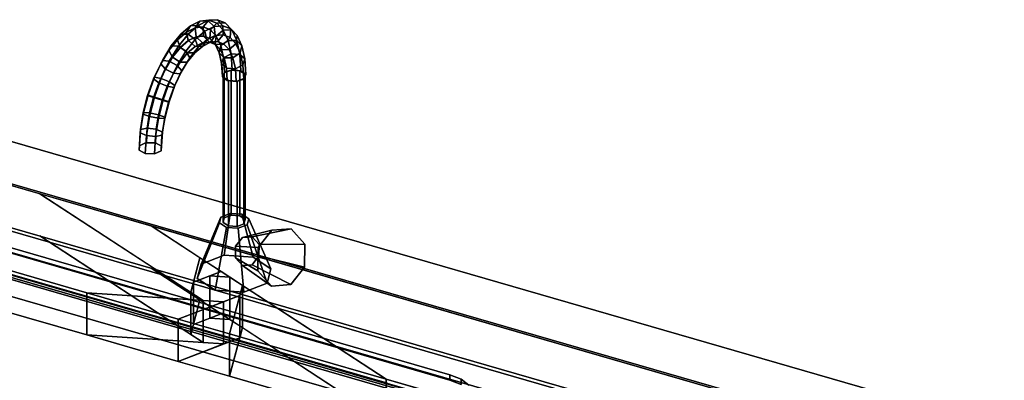
# Model space of a CAD drawing. Extents: x -1561 to 3499, y -2299 to 2343.
# Drawn here: x 773 to 1420, y 403 to 639 of the extents above; entities that cross this region are included whole.
import ezdxf

# ---------------------------------------------------------------- set-up
doc = ezdxf.new("R2010")
doc.units = 0
doc.layers.add('layer0', color=7, linetype='CONTINUOUS')

# ---------------------------------------------------------------- blocks, each defined once
blk = doc.blocks.new('PF_OBJECT26')
at = {"layer": 'layer0'}
for p, q in [((1301.48, 346.56), (549.77, 563.56)), ((549.77, 563.56), (1301.48, 346.56)), ((551.77, 565.29), (1303.48, 348.29)), ((1303.48, 348.29), (551.77, 565.29))]:
    blk.add_line(p, q, dxfattribs=at)
blk = doc.blocks.new('PF_OBJECT27')
at = {"layer": 'layer0'}
for p, q in [((549.77, 563.56), (1301.48, 346.56)), ((1301.48, 346.56), (549.77, 563.56)), ((1301.48, 332.7), (549.77, 549.7)), ((549.77, 549.7), (1301.48, 332.7)), ((1276.48, 324.91), (524.77, 541.91)), ((524.77, 541.91), (1276.48, 324.91)), ((524.77, 528.05), (1276.48, 311.05)), ((1276.48, 311.05), (524.77, 528.05))]:
    blk.add_line(p, q, dxfattribs=at)
blk = doc.blocks.new('PF_OBJECT100')
at = {"layer": 'layer0'}
for p, q in [((562.92, 618.65), (2650.04, 16.15)), ((2650.04, 16.15), (562.92, 618.65)), ((537.92, 597), (2625.04, -5.5)), ((786.5, 525.24), (537.92, 597)), ((2650.04, -11.56), (562.92, 590.94)), ((562.92, 590.94), (2650.04, -11.56)), ((2625.04, -33.21), (537.92, 569.29)), ((537.92, 569.29), (786.5, 497.53)), ((489.42, 555), (817.45, 460.31)), ((817.45, 432.59), (489.42, 527.29)), ((893.88, 455.28), (786.5, 525.24)), ((786.5, 525.24), (885.72, 460.59)), ((859.68, 504.12), (786.5, 525.24)), ((859.68, 504.12), (1013.98, 403.57)), ((1992.84, 177), (859.68, 504.12)), ((891.69, 483.26), (859.68, 504.12)), ((817.45, 460.31), (704.19, 493)), ((786.5, 497.53), (893.88, 427.56)), ((885.72, 432.88), (786.5, 497.53)), ((786.5, 497.53), (859.68, 476.41)), ((885.72, 460.59), (891.69, 483.26)), ((891.69, 483.26), (887.47, 467.23)), ((905.61, 474.19), (891.69, 483.26)), ((1013.98, 375.86), (859.68, 476.41)), ((859.68, 476.41), (1992.84, 149.29)), ((859.68, 476.41), (891.69, 455.55)), ((887.47, 467.23), (905.61, 474.19)), ((905.61, 474.19), (898.1, 471.31)), ((911.38, 470.43), (905.61, 474.19)), ((887.47, 467.23), (885.72, 460.59)), ((898.1, 471.31), (887.47, 467.23)), ((887.47, 467.23), (887.47, 439.52)), ((887.47, 439.52), (887.47, 467.23)), ((911.38, 470.43), (898.1, 471.31)), ((898.1, 471.31), (898.1, 443.59)), ((898.1, 443.59), (898.1, 471.31)), ((898.1, 471.31), (911.38, 470.43)), ((919.53, 465.12), (911.38, 470.43)), ((911.38, 470.43), (911.38, 442.72)), ((911.38, 442.72), (911.38, 470.43)), ((704.19, 465.29), (817.45, 432.59)), ((817.45, 460.31), (817.45, 432.59)), ((877.42, 442.99), (817.45, 460.31)), ((817.45, 432.59), (817.45, 460.31)), ((907.16, 454.4), (817.45, 460.31)), ((817.45, 460.31), (877.42, 442.99)), ((817.45, 460.31), (893.88, 455.28)), ((885.72, 460.59), (885.72, 432.88)), ((885.72, 432.88), (885.72, 460.59)), ((885.72, 460.59), (893.88, 455.28)), ((919.53, 465.12), (911.14, 433.26)), ((917.78, 458.48), (919.53, 465.12)), ((919.53, 437.41), (919.53, 465.12)), ((919.53, 465.12), (919.53, 437.41)), ((1013.98, 403.57), (919.53, 465.12)), ((917.78, 458.48), (877.42, 442.99)), ((877.42, 442.99), (907.16, 454.4)), ((891.69, 455.55), (885.72, 432.88)), ((887.47, 439.52), (891.69, 455.55)), ((891.69, 455.55), (905.61, 446.48)), ((893.88, 455.28), (893.88, 427.56)), ((893.88, 427.56), (893.88, 455.28)), ((893.88, 455.28), (907.16, 454.4)), ((907.16, 454.4), (917.78, 458.48)), ((907.16, 426.69), (907.16, 454.4)), ((907.16, 454.4), (907.16, 426.69)), ((911.14, 433.26), (917.78, 458.48)), ((917.78, 430.77), (917.78, 458.48)), ((917.78, 458.48), (917.78, 430.77)), ((905.61, 446.48), (887.47, 439.52)), ((898.1, 443.59), (905.61, 446.48)), ((905.61, 446.48), (911.38, 442.72)), ((877.42, 442.99), (877.42, 415.28)), ((911.14, 433.26), (877.42, 442.99)), ((877.42, 415.28), (877.42, 442.99)), ((877.42, 442.99), (911.14, 433.26)), ((887.47, 439.52), (898.1, 443.59)), ((911.38, 442.72), (898.1, 443.59)), ((898.1, 443.59), (911.38, 442.72)), ((911.38, 442.72), (919.53, 437.41)), ((885.72, 432.88), (887.47, 439.52)), ((911.14, 405.55), (919.53, 437.41)), ((911.14, 433.26), (911.14, 405.55)), ((1013.98, 403.57), (911.14, 433.26)), ((911.14, 405.55), (911.14, 433.26)), ((911.14, 433.26), (1013.98, 403.57)), ((919.53, 437.41), (917.78, 430.77)), ((919.53, 437.41), (1013.98, 375.86)), ((817.45, 432.59), (907.16, 426.69)), ((877.42, 415.28), (817.45, 432.59)), ((893.88, 427.56), (817.45, 432.59)), ((817.45, 432.59), (877.42, 415.28)), ((877.42, 415.28), (917.78, 430.77)), ((907.16, 426.69), (877.42, 415.28)), ((893.88, 427.56), (885.72, 432.88)), ((907.16, 426.69), (893.88, 427.56)), ((917.78, 430.77), (907.16, 426.69)), ((917.78, 430.77), (911.14, 405.55)), ((911.14, 405.55), (877.42, 415.28)), ((877.42, 415.28), (911.14, 405.55)), ((1013.98, 375.86), (911.14, 405.55)), ((911.14, 405.55), (1013.98, 375.86)), ((1013.98, 403.57), (1013.98, 375.86)), ((1054.93, 391.75), (1013.98, 403.57)), ((1013.98, 375.86), (1013.98, 403.57)), ((1013.98, 403.57), (1944.34, 135))]:
    blk.add_line(p, q, dxfattribs=at)
blk = doc.blocks.new('PF_OBJECT101')
at = {"layer": 'layer0'}
for p, q in [((722.42, 502.75), (1055.84, 406.5)), ((1055.84, 406.5), (722.42, 502.75)), ((722.42, 499.29), (1055.84, 403.04)), ((1055.84, 403.04), (722.42, 499.29)), ((681.44, 497.26), (1066.82, 386.01)), ((1066.82, 382.55), (681.44, 493.8)), ((1014.86, 401.01), (733.4, 482.26)), ((733.4, 478.8), (1014.86, 397.55)), ((1055.84, 406.5), (1055.84, 403.04)), ((1055.84, 403.04), (1055.84, 406.5)), ((1055.84, 406.5), (1063.13, 403.55)), ((1063.13, 403.55), (1055.84, 406.5)), ((1055.84, 403.04), (1063.13, 400.08)), ((1063.13, 400.08), (1055.84, 403.04)), ((1063.13, 400.08), (1063.13, 403.55)), ((1063.13, 403.55), (1068.24, 399.61)), ((1063.13, 403.55), (1063.13, 400.08)), ((1068.24, 399.61), (1063.13, 403.55))]:
    blk.add_line(p, q, dxfattribs=at)
blk = doc.blocks.new('PF_OBJECT102')
at = {"layer": 'layer0'}
for p, q in [((721.45, 482.25), (1031.13, 392.85)), ((732.48, 480.5), (1022.6, 396.75)), ((1022.6, 396.75), (732.48, 480.5)), ((1014.86, 397.55), (733.4, 478.8))]:
    blk.add_line(p, q, dxfattribs=at)
blk = doc.blocks.new('PF_OBJECT103')
at = {"layer": 'layer0'}
for p, q in [((905.47, 509.95), (911.54, 512.28)), ((911.54, 512.28), (905.47, 509.95)), ((911.54, 512.28), (907.66, 484.89)), ((907.66, 484.89), (911.54, 512.28)), ((911.54, 512.28), (919.13, 511.78)), ((919.13, 511.78), (911.54, 512.28)), ((926.63, 483.64), (919.13, 511.78)), ((919.13, 511.78), (923.79, 508.75)), ((919.13, 511.78), (926.63, 483.64)), ((923.79, 508.75), (919.13, 511.78)), ((904.47, 506.16), (889.98, 469.58)), ((889.98, 469.58), (904.47, 506.16)), ((905.47, 509.95), (892.48, 479.06)), ((892.48, 479.06), (905.47, 509.95)), ((904.47, 506.16), (905.47, 509.95)), ((905.47, 509.95), (904.47, 506.16)), ((909.13, 503.12), (904.47, 506.16)), ((904.47, 506.16), (909.13, 503.12)), ((922.79, 504.95), (916.72, 502.62)), ((916.72, 502.62), (922.79, 504.95)), ((923.79, 508.75), (922.79, 504.95)), ((922.79, 504.95), (923.79, 508.75)), ((922.79, 504.95), (935.78, 466.56)), ((935.78, 466.56), (922.79, 504.95)), ((923.79, 508.75), (938.28, 476.05)), ((938.28, 476.05), (923.79, 508.75)), ((909.13, 503.12), (901.63, 461.99)), ((901.63, 461.99), (909.13, 503.12)), ((916.72, 502.62), (909.13, 503.12)), ((909.13, 503.12), (916.72, 502.62)), ((916.72, 502.62), (920.6, 460.74)), ((920.6, 460.74), (916.72, 502.62)), ((907.66, 484.89), (892.48, 479.06)), ((892.48, 479.06), (907.66, 484.89)), ((926.63, 483.64), (907.66, 484.89)), ((907.66, 484.89), (926.63, 483.64)), ((892.48, 479.06), (889.98, 469.58)), ((889.98, 469.58), (892.48, 479.06)), ((938.28, 476.05), (926.63, 483.64)), ((926.63, 483.64), (938.28, 476.05)), ((935.78, 466.56), (938.28, 476.05)), ((938.28, 476.05), (935.78, 466.56)), ((889.98, 469.58), (901.63, 461.99)), ((901.63, 461.99), (889.98, 469.58)), ((920.6, 460.74), (935.78, 466.56)), ((935.78, 466.56), (920.6, 460.74)), ((901.63, 461.99), (920.6, 460.74)), ((920.6, 460.74), (901.63, 461.99))]:
    blk.add_line(p, q, dxfattribs=at)
blk = doc.blocks.new('PF_OBJECT104')
at = {"layer": 'layer0'}
for p, q in [((906.88, 601.75), (907.63, 604.59)), ((907.63, 604.59), (906.88, 601.75)), ((910.38, 599.47), (906.88, 601.75)), ((906.88, 601.75), (906.88, 506.48)), ((906.88, 506.48), (906.88, 601.75)), ((906.88, 601.75), (910.38, 599.47)), ((907.63, 604.59), (912.19, 606.34)), ((912.19, 606.34), (907.63, 604.59)), ((907.63, 604.59), (907.63, 509.33)), ((907.63, 509.33), (907.63, 604.59)), ((912.19, 606.34), (912.19, 511.08)), ((912.19, 511.08), (912.19, 606.34)), ((912.19, 606.34), (917.88, 605.96)), ((917.88, 605.96), (912.19, 606.34)), ((917.88, 510.7), (917.88, 605.96)), ((917.88, 605.96), (921.37, 603.69)), ((917.88, 605.96), (917.88, 510.7)), ((921.37, 603.69), (917.88, 605.96)), ((921.37, 603.69), (920.62, 600.84)), ((920.62, 600.84), (921.37, 603.69)), ((921.37, 603.69), (921.37, 508.42)), ((921.37, 508.42), (921.37, 603.69)), ((916.07, 599.09), (910.38, 599.47)), ((910.38, 599.47), (910.38, 504.21)), ((910.38, 504.21), (910.38, 599.47)), ((910.38, 599.47), (916.07, 599.09)), ((920.62, 600.84), (916.07, 599.09)), ((916.07, 599.09), (920.62, 600.84)), ((916.07, 599.09), (916.07, 503.83)), ((916.07, 503.83), (916.07, 599.09)), ((920.62, 600.84), (920.62, 505.58)), ((920.62, 505.58), (920.62, 600.84)), ((912.19, 511.08), (907.63, 509.33)), ((907.63, 509.33), (912.19, 511.08)), ((917.88, 510.7), (912.19, 511.08)), ((912.19, 511.08), (917.88, 510.7)), ((921.37, 508.42), (917.88, 510.7)), ((917.88, 510.7), (921.37, 508.42)), ((907.63, 509.33), (906.88, 506.48)), ((906.88, 506.48), (907.63, 509.33)), ((906.88, 506.48), (910.38, 504.21)), ((910.38, 504.21), (906.88, 506.48)), ((910.38, 504.21), (916.07, 503.83)), ((916.07, 503.83), (910.38, 504.21)), ((916.07, 503.83), (920.62, 505.58)), ((920.62, 505.58), (916.07, 503.83)), ((920.62, 505.58), (921.37, 508.42)), ((921.37, 508.42), (920.62, 505.58))]:
    blk.add_line(p, q, dxfattribs=at)
blk = doc.blocks.new('PF_OBJECT105')
at = {"layer": 'layer0'}
for p, q in [((879.1, 629.92), (885.47, 635.44)), ((885.47, 635.44), (879.1, 629.92)), ((885.47, 635.44), (882.8, 631.34)), ((882.8, 631.34), (885.47, 635.44)), ((882.8, 631.34), (888.5, 634.17)), ((888.5, 634.17), (882.8, 631.34)), ((883.94, 629.96), (890.5, 635.64)), ((890.5, 635.64), (883.94, 629.96)), ((885.47, 635.44), (891.71, 638.55)), ((891.71, 638.55), (885.47, 635.44)), ((890.5, 635.64), (885.47, 635.44)), ((885.47, 635.44), (890.5, 635.64)), ((891.71, 638.55), (888.5, 634.17)), ((888.5, 634.17), (891.71, 638.55)), ((888.5, 634.17), (893.82, 634.68)), ((893.82, 634.68), (888.5, 634.17)), ((888.5, 634.17), (889.16, 628.27)), ((889.16, 628.27), (888.5, 634.17)), ((890.5, 635.64), (896.92, 638.84)), ((896.92, 638.84), (890.5, 635.64)), ((894.94, 631.82), (890.5, 635.64)), ((890.5, 635.64), (894.94, 631.82)), ((891.71, 638.55), (897.53, 639.1)), ((897.53, 639.1), (891.71, 638.55)), ((896.92, 638.84), (891.71, 638.55)), ((891.71, 638.55), (896.92, 638.84)), ((897.53, 639.1), (893.82, 634.68)), ((893.82, 634.68), (897.53, 639.1)), ((893.82, 634.68), (893.93, 628.73)), ((893.93, 628.73), (893.82, 634.68)), ((893.82, 634.68), (898.53, 632.83)), ((898.53, 632.83), (893.82, 634.68)), ((894.94, 631.82), (901.08, 634.88)), ((901.08, 634.88), (894.94, 631.82)), ((896.92, 638.84), (902.91, 639.41)), ((902.91, 639.41), (896.92, 638.84)), ((901.08, 634.88), (896.92, 638.84)), ((896.92, 638.84), (901.08, 634.88)), ((902.91, 639.41), (897.53, 639.1)), ((897.53, 639.1), (902.91, 639.41)), ((897.53, 639.1), (902.69, 637.08)), ((902.69, 637.08), (897.53, 639.1)), ((902.69, 637.08), (898.53, 632.83)), ((898.53, 632.83), (902.69, 637.08)), ((901.08, 634.88), (906.81, 635.42)), ((906.81, 635.42), (901.08, 634.88)), ((901.76, 628.98), (901.08, 634.88)), ((901.08, 634.88), (901.76, 628.98)), ((908.22, 637.32), (902.69, 637.08)), ((902.69, 637.08), (908.22, 637.32)), ((902.69, 637.08), (906.96, 632.57)), ((906.96, 632.57), (902.69, 637.08)), ((906.81, 635.42), (902.91, 639.41)), ((902.91, 639.41), (908.22, 637.32)), ((902.91, 639.41), (906.81, 635.42)), ((908.22, 637.32), (902.91, 639.41)), ((906.95, 629.47), (906.81, 635.42)), ((906.81, 635.42), (911.89, 633.43)), ((906.81, 635.42), (906.95, 629.47)), ((911.89, 633.43), (906.81, 635.42)), ((911.89, 633.43), (908.22, 637.32)), ((908.22, 637.32), (912.61, 632.68)), ((908.22, 637.32), (911.89, 633.43)), ((912.61, 632.68), (908.22, 637.32)), ((872.86, 622.23), (879.1, 629.92)), ((879.1, 629.92), (872.86, 622.23)), ((876.98, 626.3), (882.8, 631.34)), ((882.8, 631.34), (876.98, 626.3)), ((879.1, 629.92), (876.98, 626.3)), ((876.98, 626.3), (879.1, 629.92)), ((877.52, 622.04), (883.94, 629.96)), ((883.94, 629.96), (877.52, 622.04)), ((883.94, 629.96), (879.1, 629.92)), ((879.1, 629.92), (883.94, 629.96)), ((882.8, 631.34), (884.05, 625.73)), ((884.05, 625.73), (882.8, 631.34)), ((888.67, 626.39), (883.94, 629.96)), ((883.94, 629.96), (888.67, 626.39)), ((889.16, 628.27), (884.05, 625.73)), ((884.05, 625.73), (889.16, 628.27)), ((884.13, 625.7), (889.24, 628.25)), ((889.24, 628.25), (884.13, 625.7)), ((888.67, 626.39), (894.94, 631.82)), ((894.94, 631.82), (888.67, 626.39)), ((893.93, 628.73), (889.16, 628.27)), ((889.16, 628.27), (893.93, 628.73)), ((889.16, 628.27), (889.24, 628.25)), ((889.24, 628.25), (889.16, 628.27)), ((889.24, 628.25), (894.02, 628.7)), ((894.02, 628.7), (889.24, 628.25)), ((889.24, 628.25), (893.36, 624.27)), ((893.36, 624.27), (889.24, 628.25)), ((893.93, 628.73), (894.02, 628.7)), ((898.16, 627.07), (893.93, 628.73)), ((894.02, 628.7), (893.93, 628.73)), ((893.93, 628.73), (898.16, 627.07)), ((894.02, 628.7), (897.87, 624.7)), ((897.87, 624.7), (894.02, 628.7)), ((894.02, 628.7), (898.25, 627.04)), ((898.25, 627.04), (894.02, 628.7)), ((896.21, 626.21), (894.94, 631.82)), ((894.94, 631.82), (896.21, 626.21)), ((896.21, 626.21), (901.76, 628.98)), ((901.76, 628.98), (896.21, 626.21)), ((898.53, 632.83), (898.16, 627.07)), ((898.16, 627.07), (898.53, 632.83)), ((898.16, 627.07), (898.25, 627.04)), ((901.66, 623.37), (898.16, 627.07)), ((898.25, 627.04), (898.16, 627.07)), ((898.16, 627.07), (901.66, 623.37)), ((898.25, 627.04), (901.86, 623.13)), ((901.86, 623.13), (898.25, 627.04)), ((898.25, 627.04), (901.74, 623.34)), ((901.74, 623.34), (898.25, 627.04)), ((898.53, 632.83), (902.42, 628.71)), ((902.42, 628.71), (898.53, 632.83)), ((898.57, 624.59), (901.76, 628.98)), ((901.76, 628.98), (898.57, 624.59)), ((902.42, 628.71), (901.66, 623.37)), ((901.66, 623.37), (902.42, 628.71)), ((901.76, 628.98), (906.95, 629.47)), ((906.95, 629.47), (901.76, 628.98)), ((906.96, 632.57), (902.42, 628.71)), ((902.42, 628.71), (906.96, 632.57)), ((902.42, 628.71), (905.33, 622.5)), ((905.33, 622.5), (902.42, 628.71)), ((903.25, 625.03), (906.95, 629.47)), ((906.95, 629.47), (903.25, 625.03)), ((906.95, 629.47), (911.55, 627.67)), ((911.55, 627.67), (906.95, 629.47)), ((912.61, 632.68), (906.96, 632.57)), ((906.96, 632.57), (912.61, 632.68)), ((906.96, 632.57), (910.15, 625.76)), ((910.15, 625.76), (906.96, 632.57)), ((907.39, 623.4), (911.55, 627.67)), ((911.55, 627.67), (907.39, 623.4)), ((911.55, 627.67), (911.89, 633.43)), ((911.89, 633.43), (911.55, 627.67)), ((911.55, 627.67), (915.35, 623.65)), ((915.35, 623.65), (911.55, 627.67)), ((911.89, 633.43), (916.09, 628.99)), ((916.09, 628.99), (911.89, 633.43)), ((916.09, 628.99), (912.61, 632.68)), ((912.61, 632.68), (915.9, 625.68)), ((912.61, 632.68), (916.09, 628.99)), ((915.9, 625.68), (912.61, 632.68)), ((915.35, 623.65), (916.09, 628.99)), ((916.09, 628.99), (915.35, 623.65)), ((916.09, 628.99), (919.22, 622.29)), ((919.22, 622.29), (916.09, 628.99)), ((867.04, 612.69), (872.86, 622.23)), ((872.86, 622.23), (867.04, 612.69)), ((871.29, 619.27), (876.98, 626.3)), ((876.98, 626.3), (871.29, 619.27)), ((872.86, 622.23), (871.29, 619.27)), ((871.29, 619.27), (872.86, 622.23)), ((871.52, 612.22), (877.52, 622.04)), ((877.52, 622.04), (871.52, 612.22)), ((877.52, 622.04), (872.86, 622.23)), ((872.86, 622.23), (877.52, 622.04)), ((878.82, 621.2), (873.71, 614.89)), ((873.71, 614.89), (878.82, 621.2)), ((873.79, 614.87), (878.91, 621.18)), ((878.91, 621.18), (873.79, 614.87)), ((876.98, 626.3), (878.82, 621.2)), ((878.82, 621.2), (876.98, 626.3)), ((882.53, 618.81), (877.52, 622.04)), ((877.52, 622.04), (882.53, 618.81)), ((884.05, 625.73), (878.82, 621.2)), ((878.82, 621.2), (884.05, 625.73)), ((878.82, 621.2), (878.91, 621.18)), ((878.91, 621.18), (878.82, 621.2)), ((878.91, 621.18), (884.13, 625.7)), ((884.13, 625.7), (878.91, 621.18)), ((878.91, 621.18), (883.6, 617.59)), ((883.6, 617.59), (878.91, 621.18)), ((882.53, 618.81), (888.67, 626.39)), ((888.67, 626.39), (882.53, 618.81)), ((883.6, 617.59), (888.53, 621.87)), ((888.53, 621.87), (883.6, 617.59)), ((884.05, 625.73), (884.13, 625.7)), ((884.13, 625.7), (884.05, 625.73)), ((884.13, 625.7), (888.53, 621.87)), ((888.53, 621.87), (884.13, 625.7)), ((884.97, 614.44), (890.53, 621.29)), ((890.53, 621.29), (884.97, 614.44)), ((888.43, 617.65), (893.55, 622.09)), ((893.55, 622.09), (888.43, 617.65)), ((888.43, 617.65), (890.53, 621.29)), ((890.53, 621.29), (888.43, 617.65)), ((888.53, 621.87), (893.36, 624.27)), ((893.36, 624.27), (888.53, 621.87)), ((888.53, 621.87), (893.55, 622.09)), ((893.55, 622.09), (888.53, 621.87)), ((890.53, 621.29), (888.67, 626.39)), ((888.67, 626.39), (890.53, 621.29)), ((890.53, 621.29), (896.21, 626.21)), ((896.21, 626.21), (890.53, 621.29)), ((893.36, 624.27), (897.87, 624.7)), ((897.87, 624.7), (893.36, 624.27)), ((893.36, 624.27), (898.57, 624.59)), ((898.57, 624.59), (893.36, 624.27)), ((893.55, 622.09), (896.21, 626.21)), ((896.21, 626.21), (893.55, 622.09)), ((893.55, 622.09), (898.57, 624.59)), ((898.57, 624.59), (893.55, 622.09)), ((897.87, 624.7), (903.25, 625.03)), ((903.25, 625.03), (897.87, 624.7)), ((897.87, 624.7), (901.86, 623.13)), ((901.86, 623.13), (897.87, 624.7)), ((898.57, 624.59), (903.25, 625.03)), ((903.25, 625.03), (898.57, 624.59)), ((901.66, 623.37), (901.74, 623.34)), ((904.27, 617.79), (901.66, 623.37)), ((901.74, 623.34), (901.66, 623.37)), ((901.66, 623.37), (904.27, 617.79)), ((901.74, 623.34), (905.16, 619.64)), ((905.16, 619.64), (901.74, 623.34)), ((901.74, 623.34), (904.36, 617.77)), ((904.36, 617.77), (901.74, 623.34)), ((901.86, 623.13), (907.39, 623.4)), ((907.39, 623.4), (901.86, 623.13)), ((901.86, 623.13), (905.16, 619.64)), ((905.16, 619.64), (901.86, 623.13)), ((903.25, 625.03), (907.39, 623.4)), ((907.39, 623.4), (903.25, 625.03)), ((905.33, 622.5), (904.27, 617.79)), ((904.27, 617.79), (905.33, 622.5)), ((910.15, 625.76), (905.33, 622.5)), ((905.33, 622.5), (910.15, 625.76)), ((905.33, 622.5), (907.13, 614.47)), ((907.13, 614.47), (905.33, 622.5)), ((907.39, 623.4), (910.82, 619.78)), ((910.82, 619.78), (907.39, 623.4)), ((915.9, 625.68), (910.15, 625.76)), ((910.15, 625.76), (912.12, 616.97)), ((910.15, 625.76), (915.9, 625.68)), ((912.12, 616.97), (910.15, 625.76)), ((910.82, 619.78), (915.35, 623.65)), ((915.35, 623.65), (910.82, 619.78)), ((915.35, 623.65), (918.19, 617.59)), ((918.19, 617.59), (915.35, 623.65)), ((919.22, 622.29), (915.9, 625.68)), ((915.9, 625.68), (917.92, 616.62)), ((915.9, 625.68), (919.22, 622.29)), ((917.92, 616.62), (915.9, 625.68)), ((918.19, 617.59), (919.22, 622.29)), ((919.22, 622.29), (918.19, 617.59)), ((919.22, 622.29), (921.16, 613.64)), ((921.16, 613.64), (919.22, 622.29)), ((865.97, 610.56), (871.29, 619.27)), ((871.29, 619.27), (865.97, 610.56)), ((873.71, 614.89), (868.93, 607.08)), ((868.93, 607.08), (873.71, 614.89)), ((869.02, 607.05), (873.79, 614.87)), ((873.79, 614.87), (869.02, 607.05)), ((871.29, 619.27), (873.71, 614.89)), ((873.71, 614.89), (871.29, 619.27)), ((873.71, 614.89), (873.79, 614.87)), ((873.79, 614.87), (873.71, 614.89)), ((873.79, 614.87), (878.77, 611.64)), ((878.77, 611.64), (873.79, 614.87)), ((876.8, 609.43), (882.53, 618.81)), ((882.53, 618.81), (876.8, 609.43)), ((878.77, 611.64), (883.6, 617.59)), ((883.6, 617.59), (878.77, 611.64)), ((879.78, 605.94), (884.97, 614.44)), ((884.97, 614.44), (879.78, 605.94)), ((884.97, 614.44), (882.53, 618.81)), ((882.53, 618.81), (884.97, 614.44)), ((883.41, 611.46), (888.43, 617.65)), ((888.43, 617.65), (883.41, 611.46)), ((883.41, 611.46), (884.97, 614.44)), ((884.97, 614.44), (883.41, 611.46)), ((883.6, 617.59), (888.43, 617.65)), ((888.43, 617.65), (883.6, 617.59)), ((904.27, 617.79), (904.36, 617.77)), ((905.89, 610.58), (904.27, 617.79)), ((904.36, 617.77), (904.27, 617.79)), ((904.27, 617.79), (905.89, 610.58)), ((904.36, 617.77), (907.63, 614.37)), ((907.63, 614.37), (904.36, 617.77)), ((904.36, 617.77), (905.97, 610.56)), ((905.97, 610.56), (904.36, 617.77)), ((905.16, 619.64), (910.82, 619.78)), ((910.82, 619.78), (905.16, 619.64)), ((905.16, 619.64), (907.63, 614.37)), ((907.63, 614.37), (905.16, 619.64)), ((907.13, 614.47), (905.89, 610.58)), ((905.89, 610.58), (907.13, 614.47)), ((912.12, 616.97), (907.13, 614.47)), ((907.13, 614.47), (912.12, 616.97)), ((907.13, 614.47), (907.74, 604.96)), ((907.74, 604.96), (907.13, 614.47)), ((907.63, 614.37), (913.39, 614.31)), ((913.39, 614.31), (907.63, 614.37)), ((907.63, 614.37), (909.16, 607.56)), ((909.16, 607.56), (907.63, 614.37)), ((910.82, 619.78), (913.39, 614.31)), ((913.39, 614.31), (910.82, 619.78)), ((917.92, 616.62), (912.12, 616.97)), ((912.12, 616.97), (912.78, 606.56)), ((912.12, 616.97), (917.92, 616.62)), ((912.78, 606.56), (912.12, 616.97)), ((913.39, 614.31), (918.19, 617.59)), ((918.19, 617.59), (913.39, 614.31)), ((913.39, 614.31), (914.97, 607.24)), ((914.97, 607.24), (913.39, 614.31)), ((921.16, 613.64), (917.92, 616.62)), ((917.92, 616.62), (918.61, 605.91)), ((917.92, 616.62), (921.16, 613.64)), ((918.61, 605.91), (917.92, 616.62)), ((918.19, 617.59), (919.94, 609.75)), ((919.94, 609.75), (918.19, 617.59)), ((861.26, 600.55), (865.97, 610.56)), ((865.97, 610.56), (861.26, 600.55)), ((861.88, 601.73), (867.04, 612.69)), ((867.04, 612.69), (861.88, 601.73)), ((867.04, 612.69), (865.97, 610.56)), ((865.97, 610.56), (867.04, 612.69)), ((865.97, 610.56), (868.93, 607.08)), ((868.93, 607.08), (865.97, 610.56)), ((866.22, 600.94), (871.52, 612.22)), ((871.52, 612.22), (866.22, 600.94)), ((871.52, 612.22), (867.04, 612.69)), ((867.04, 612.69), (871.52, 612.22)), ((876.8, 609.43), (871.52, 612.22)), ((871.52, 612.22), (876.8, 609.43)), ((871.72, 598.65), (876.8, 609.43)), ((876.8, 609.43), (871.72, 598.65)), ((874.26, 604.25), (878.77, 611.64)), ((878.77, 611.64), (874.26, 604.25)), ((879.78, 605.94), (876.8, 609.43)), ((876.8, 609.43), (879.78, 605.94)), ((878.73, 603.8), (883.41, 611.46)), ((883.41, 611.46), (878.73, 603.8)), ((878.77, 611.64), (883.41, 611.46)), ((883.41, 611.46), (878.77, 611.64)), ((905.89, 610.58), (905.97, 610.56)), ((906.43, 602.05), (905.89, 610.58)), ((905.97, 610.56), (905.89, 610.58)), ((905.89, 610.58), (906.43, 602.05)), ((905.97, 610.56), (909.16, 607.56)), ((909.16, 607.56), (905.97, 610.56)), ((905.97, 610.56), (906.52, 602.03)), ((906.52, 602.03), (905.97, 610.56)), ((914.97, 607.24), (919.94, 609.75)), ((919.94, 609.75), (914.97, 607.24)), ((919.94, 609.75), (921.16, 613.64)), ((921.16, 613.64), (919.94, 609.75)), ((919.94, 609.75), (920.53, 600.48)), ((920.53, 600.48), (919.94, 609.75)), ((921.16, 613.64), (921.82, 603.4)), ((921.82, 603.4), (921.16, 613.64)), ((857.62, 589.83), (861.88, 601.73)), ((861.88, 601.73), (857.62, 589.83)), ((861.88, 601.73), (861.26, 600.55)), ((861.26, 600.55), (861.88, 601.73)), ((866.22, 600.94), (861.88, 601.73)), ((861.88, 601.73), (866.22, 600.94)), ((868.93, 607.08), (864.7, 598.09)), ((864.7, 598.09), (868.93, 607.08)), ((864.79, 598.07), (869.02, 607.05)), ((869.02, 607.05), (864.79, 598.07)), ((868.93, 607.08), (869.02, 607.05)), ((869.02, 607.05), (868.93, 607.08)), ((869.02, 607.05), (874.26, 604.25)), ((874.26, 604.25), (869.02, 607.05)), ((870.27, 595.77), (874.26, 604.25)), ((874.26, 604.25), (870.27, 595.77)), ((874.26, 604.25), (878.73, 603.8)), ((878.73, 603.8), (874.26, 604.25)), ((874.59, 594.99), (878.73, 603.8)), ((878.73, 603.8), (874.59, 594.99)), ((875.19, 596.18), (879.78, 605.94)), ((879.78, 605.94), (875.19, 596.18)), ((878.73, 603.8), (879.78, 605.94)), ((879.78, 605.94), (878.73, 603.8)), ((906.43, 602.05), (907.74, 604.96)), ((907.74, 604.96), (906.43, 602.05)), ((907.74, 604.96), (906.43, 602.05)), ((906.52, 602.03), (906.43, 602.05)), ((906.43, 602.05), (906.52, 602.03)), ((906.43, 602.05), (906.52, 602.03)), ((909.67, 599.51), (906.52, 602.03)), ((906.52, 602.03), (909.67, 599.51)), ((906.52, 602.03), (909.67, 599.51)), ((907.74, 604.96), (912.78, 606.56)), ((912.78, 606.56), (907.74, 604.96)), ((912.78, 606.56), (907.74, 604.96)), ((909.16, 607.56), (914.97, 607.24)), ((914.97, 607.24), (909.16, 607.56)), ((909.16, 607.56), (909.67, 599.51)), ((909.67, 599.51), (909.16, 607.56)), ((912.78, 606.56), (918.61, 605.91)), ((918.61, 605.91), (912.78, 606.56)), ((918.61, 605.91), (912.78, 606.56)), ((914.97, 607.24), (915.51, 598.87)), ((915.51, 598.87), (914.97, 607.24)), ((918.61, 605.91), (921.82, 603.4)), ((921.82, 603.4), (918.61, 605.91)), ((921.82, 603.4), (918.61, 605.91)), ((921.82, 603.4), (920.53, 600.48)), ((920.53, 600.48), (921.82, 603.4)), ((920.53, 600.48), (921.82, 603.4)), ((857.36, 589.69), (861.26, 600.55)), ((861.26, 600.55), (857.36, 589.69)), ((864.7, 598.09), (861.21, 588.34)), ((861.21, 588.34), (864.7, 598.09)), ((861.26, 600.55), (864.7, 598.09)), ((864.7, 598.09), (861.26, 600.55)), ((861.29, 588.31), (864.79, 598.07)), ((864.79, 598.07), (861.29, 588.31)), ((861.82, 588.69), (866.22, 600.94)), ((866.22, 600.94), (861.82, 588.69)), ((864.7, 598.09), (864.79, 598.07)), ((864.79, 598.07), (864.7, 598.09)), ((864.79, 598.07), (870.27, 595.77)), ((870.27, 595.77), (864.79, 598.07)), ((871.72, 598.65), (866.22, 600.94)), ((866.22, 600.94), (871.72, 598.65)), ((866.96, 586.56), (870.27, 595.77)), ((870.27, 595.77), (866.96, 586.56)), ((867.53, 586.93), (871.72, 598.65)), ((871.72, 598.65), (867.53, 586.93)), ((870.27, 595.77), (874.59, 594.99)), ((874.59, 594.99), (870.27, 595.77)), ((871.16, 585.42), (874.59, 594.99)), ((874.59, 594.99), (871.16, 585.42)), ((871.39, 585.58), (875.19, 596.18)), ((875.19, 596.18), (871.39, 585.58)), ((875.19, 596.18), (871.72, 598.65)), ((871.72, 598.65), (875.19, 596.18)), ((874.59, 594.99), (875.19, 596.18)), ((875.19, 596.18), (874.59, 594.99)), ((915.51, 598.87), (909.67, 599.51)), ((909.67, 599.51), (915.51, 598.87)), ((909.67, 599.51), (915.51, 598.87)), ((920.53, 600.48), (915.51, 598.87)), ((915.51, 598.87), (920.53, 600.48)), ((915.51, 598.87), (920.53, 600.48)), ((854.43, 577.51), (857.62, 589.83)), ((857.62, 589.83), (854.43, 577.51)), ((854.45, 578.43), (857.36, 589.69)), ((857.36, 589.69), (854.45, 578.43)), ((857.62, 589.83), (857.36, 589.69)), ((857.36, 589.69), (857.62, 589.83)), ((857.36, 589.69), (861.21, 588.34)), ((861.21, 588.34), (857.36, 589.69)), ((861.82, 588.69), (857.62, 589.83)), ((857.62, 589.83), (861.82, 588.69)), ((858.54, 576.01), (861.82, 588.69)), ((861.82, 588.69), (858.54, 576.01)), ((861.21, 588.34), (858.59, 578.23)), ((858.59, 578.23), (861.21, 588.34)), ((858.68, 578.21), (861.29, 588.31)), ((861.29, 588.31), (858.68, 578.21)), ((861.21, 588.34), (861.29, 588.31)), ((861.29, 588.31), (861.21, 588.34)), ((861.29, 588.31), (866.96, 586.56)), ((866.96, 586.56), (861.29, 588.31)), ((867.53, 586.93), (861.82, 588.69)), ((861.82, 588.69), (867.53, 586.93)), ((864.39, 574.81), (867.53, 586.93)), ((867.53, 586.93), (864.39, 574.81)), ((864.5, 577.02), (866.96, 586.56)), ((866.96, 586.56), (864.5, 577.02)), ((866.96, 586.56), (871.16, 585.42)), ((871.16, 585.42), (866.96, 586.56)), ((871.39, 585.58), (867.53, 586.93)), ((867.53, 586.93), (871.39, 585.58)), ((868.55, 574.6), (871.39, 585.58)), ((871.39, 585.58), (868.55, 574.6)), ((868.59, 575.52), (871.16, 585.42)), ((871.16, 585.42), (868.59, 575.52)), ((871.16, 585.42), (871.39, 585.58)), ((871.39, 585.58), (871.16, 585.42)), ((852.46, 565.3), (854.43, 577.51)), ((854.43, 577.51), (852.46, 565.3)), ((852.65, 567.28), (854.45, 578.43)), ((854.45, 578.43), (852.65, 567.28)), ((854.43, 577.51), (854.45, 578.43)), ((854.45, 578.43), (854.43, 577.51)), ((858.54, 576.01), (854.43, 577.51)), ((854.43, 577.51), (858.54, 576.01)), ((854.45, 578.43), (858.59, 578.23)), ((858.59, 578.23), (854.45, 578.43)), ((856.52, 563.44), (858.54, 576.01)), ((858.54, 576.01), (856.52, 563.44)), ((858.59, 578.23), (856.98, 568.23)), ((856.98, 568.23), (858.59, 578.23)), ((857.06, 568.2), (858.68, 578.21)), ((858.68, 578.21), (857.06, 568.2)), ((864.39, 574.81), (858.54, 576.01)), ((858.54, 576.01), (864.39, 574.81)), ((858.59, 578.23), (858.68, 578.21)), ((858.68, 578.21), (858.59, 578.23)), ((858.68, 578.21), (864.5, 577.02)), ((864.5, 577.02), (858.68, 578.21)), ((862.97, 567.57), (864.5, 577.02)), ((864.5, 577.02), (862.97, 567.57)), ((864.5, 577.02), (868.59, 575.52)), ((868.59, 575.52), (864.5, 577.02)), ((867.01, 565.7), (868.59, 575.52)), ((868.59, 575.52), (867.01, 565.7)), ((868.59, 575.52), (868.55, 574.6)), ((868.55, 574.6), (868.59, 575.52)), ((862.45, 562.79), (864.39, 574.81)), ((864.39, 574.81), (862.45, 562.79)), ((868.55, 574.6), (864.39, 574.81)), ((864.39, 574.81), (868.55, 574.6)), ((866.79, 563.73), (868.55, 574.6)), ((868.55, 574.6), (866.79, 563.73)), ((851.79, 553.74), (852.46, 565.3)), ((852.46, 565.3), (851.79, 553.74)), ((852.04, 556.73), (852.65, 567.28)), ((852.65, 567.28), (852.04, 556.73)), ((852.46, 565.3), (852.65, 567.28)), ((852.65, 567.28), (852.46, 565.3)), ((856.52, 563.44), (852.46, 565.3)), ((852.46, 565.3), (856.52, 563.44)), ((852.65, 567.28), (856.98, 568.23)), ((856.98, 568.23), (852.65, 567.28)), ((855.83, 551.55), (856.52, 563.44)), ((856.52, 563.44), (855.83, 551.55)), ((856.98, 568.23), (856.43, 558.75)), ((856.43, 558.75), (856.98, 568.23)), ((856.52, 558.73), (857.06, 568.2)), ((857.06, 568.2), (856.52, 558.73)), ((862.45, 562.79), (856.52, 563.44)), ((856.52, 563.44), (862.45, 562.79)), ((856.98, 568.23), (857.06, 568.2)), ((857.06, 568.2), (856.98, 568.23)), ((857.06, 568.2), (862.97, 567.57)), ((862.97, 567.57), (857.06, 568.2)), ((861.79, 551.41), (862.45, 562.79)), ((862.45, 562.79), (861.79, 551.41)), ((866.79, 563.73), (862.45, 562.79)), ((862.45, 562.79), (866.79, 563.73)), ((862.46, 558.62), (862.97, 567.57)), ((862.97, 567.57), (862.46, 558.62)), ((862.97, 567.57), (867.01, 565.7)), ((867.01, 565.7), (862.97, 567.57)), ((866.2, 553.43), (866.79, 563.73)), ((866.79, 563.73), (866.2, 553.43)), ((866.47, 556.41), (867.01, 565.7)), ((867.01, 565.7), (866.47, 556.41)), ((867.01, 565.7), (866.79, 563.73)), ((866.79, 563.73), (867.01, 565.7)), ((852.04, 556.73), (851.79, 553.74)), ((851.79, 553.74), (852.04, 556.73)), ((852.04, 556.73), (851.79, 553.74)), ((856.43, 558.75), (852.04, 556.73)), ((852.04, 556.73), (856.43, 558.75)), ((856.43, 558.75), (852.04, 556.73)), ((856.52, 558.73), (856.43, 558.75)), ((856.43, 558.75), (856.52, 558.73)), ((856.52, 558.73), (856.43, 558.75)), ((862.46, 558.62), (856.52, 558.73)), ((856.52, 558.73), (862.46, 558.62)), ((862.46, 558.62), (856.52, 558.73)), ((866.47, 556.41), (862.46, 558.62)), ((862.46, 558.62), (866.47, 556.41)), ((866.47, 556.41), (862.46, 558.62)), ((866.2, 553.43), (866.47, 556.41)), ((866.47, 556.41), (866.2, 553.43)), ((866.2, 553.43), (866.47, 556.41)), ((851.79, 553.74), (855.83, 551.55)), ((855.83, 551.55), (851.79, 553.74)), ((851.79, 553.74), (855.83, 551.55)), ((855.83, 551.55), (861.79, 551.41)), ((861.79, 551.41), (855.83, 551.55)), ((855.83, 551.55), (861.79, 551.41)), ((861.79, 551.41), (866.2, 553.43)), ((866.2, 553.43), (861.79, 551.41)), ((861.79, 551.41), (866.2, 553.43))]:
    blk.add_line(p, q, dxfattribs=at)
blk = doc.blocks.new('PF_OBJECT106')
at = {"layer": 'layer0'}
for p, q in [((938.86, 501.31), (919.65, 496.55)), ((919.65, 496.55), (938.86, 501.31)), ((926, 497.05), (951.56, 502.31)), ((951.56, 502.31), (926, 497.05)), ((929.83, 489.87), (938.86, 501.31)), ((938.86, 501.31), (929.83, 489.87)), ((938.86, 501.31), (951.56, 502.31)), ((951.56, 502.31), (938.86, 501.31)), ((951.56, 502.31), (960.49, 492.27)), ((960.49, 492.27), (951.56, 502.31)), ((919.65, 496.55), (915.14, 490.83)), ((915.14, 490.83), (919.65, 496.55)), ((926, 497.05), (919.65, 496.55)), ((919.65, 496.55), (926, 497.05)), ((930.47, 492.03), (926, 497.05)), ((926, 497.05), (930.47, 492.03)), ((930.44, 484.44), (930.47, 492.03)), ((930.47, 492.03), (930.44, 484.44)), ((960.49, 492.27), (930.47, 492.03)), ((930.47, 492.03), (960.49, 492.27)), ((960.49, 492.27), (960.42, 477.08)), ((960.42, 477.08), (960.49, 492.27)), ((915.14, 490.83), (915.11, 483.24)), ((915.11, 483.24), (915.14, 490.83)), ((929.83, 489.87), (915.14, 490.83)), ((915.14, 490.83), (929.83, 489.87)), ((929.77, 474.68), (929.83, 489.87)), ((929.83, 489.87), (929.77, 474.68)), ((915.11, 483.24), (919.57, 478.22)), ((929.77, 474.68), (915.11, 483.24)), ((915.11, 483.24), (929.77, 474.68)), ((919.57, 478.22), (915.11, 483.24)), ((919.57, 478.22), (925.92, 478.71)), ((925.92, 478.71), (919.57, 478.22)), ((925.92, 478.71), (930.44, 484.44)), ((930.44, 484.44), (925.92, 478.71)), ((951.4, 465.63), (925.92, 478.71)), ((925.92, 478.71), (951.4, 465.63)), ((960.42, 477.08), (930.44, 484.44)), ((930.44, 484.44), (960.42, 477.08)), ((938.7, 464.64), (919.57, 478.22)), ((919.57, 478.22), (938.7, 464.64)), ((938.7, 464.64), (929.77, 474.68)), ((929.77, 474.68), (938.7, 464.64)), ((960.42, 477.08), (951.4, 465.63)), ((951.4, 465.63), (960.42, 477.08)), ((951.4, 465.63), (938.7, 464.64)), ((938.7, 464.64), (951.4, 465.63))]:
    blk.add_line(p, q, dxfattribs=at)

msp = doc.modelspace()

# ---------------------------------------------------------------- block references
for name in ['PF_OBJECT105', 'PF_OBJECT100', 'PF_OBJECT104', 'PF_OBJECT27', 'PF_OBJECT26', 'PF_OBJECT103', 'PF_OBJECT101', 'PF_OBJECT106', 'PF_OBJECT102']:
    msp.add_blockref(name, (0, 0))

doc.saveas('drawing.dxf')
